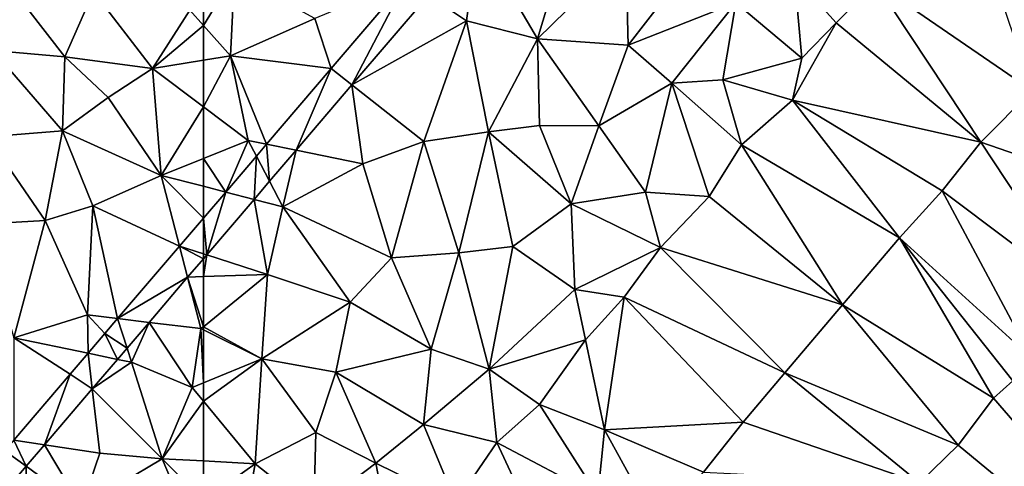
# Model space of a CAD drawing. Extents: x 2981 to 4000, y -2040 to -997.
# Drawn here: x 3611 to 3686, y -1677 to -1643 of the extents above; entities that cross this region are included whole.
import ezdxf

# ---------------------------------------------------------------- set-up
doc = ezdxf.new("R2010")
doc.units = 0
doc.header["$MEASUREMENT"] = 0
doc.layers.add('Terraen', color=33, linetype='Continuous')
doc.layers.add('Terraen_vej', color=33, linetype='Continuous')

# ---------------------------------------------------------------- blocks, each defined once
blk = doc.blocks.new('1km_6223_576_Flyttet_X-573000m_Y-6225000m_ACAD_1_FMEBLOCK22')
at = {"layer": 'Terraen_vej', "color": 251, "true_color": 0x555555}
for points in [[(-51.213, 39.318, 1.934), (-47.067, 47.251, 1.943), (-52.785, 40.557, 1.946)], [(-47.067, 47.251, 1.943), (-51.213, 39.318, 1.934), (-45.396, 46.127, 1.93)], [(-52.785, 40.557, 1.946), (-57.698, 34.806, 1.949), (-55.459, 34.348, 1.937)], [(-51.213, 39.318, 1.934), (-52.785, 40.557, 1.946), (-55.459, 34.348, 1.937)], [(-58.469, 33.904, 1.95), (-57.469, 31.995, 1.938), (-57.698, 34.806, 1.949)], [(-57.698, 34.806, 1.949), (-57.469, 31.995, 1.938), (-55.459, 34.348, 1.937)], [(-60.801, 31.174, 1.951), (-58.646, 30.617, 1.938), (-58.469, 33.904, 1.95)], [(-58.469, 33.904, 1.95), (-58.646, 30.617, 1.938), (-57.469, 31.995, 1.938)], [(-60.801, 31.174, 1.951), (-62.5, 29.185, 1.952), (-62.246, 26.403, 1.941)], [(-60.801, 31.174, 1.951), (-62.246, 26.403, 1.941), (-58.646, 30.617, 1.938)], [(-62.5, 29.185, 1.952), (-62.5, 26.486, 1.942), (-62.246, 26.403, 1.941)], [(-62.5, 26.486, 1.942), (-62.5, 26.106, 1.941), (-62.246, 26.403, 1.941)]]:
    blk.add_polyline3d(points, close=True, dxfattribs=at)
blk = doc.blocks.new('1km_6223_576_Flyttet_X-573000m_Y-6225000m_ACAD_1_FMEBLOCK33')
at = {"layer": 'Terraen_vej', "color": 251, "true_color": 0x555555}
for points in [[(57.626, 43.728, 1.953), (59.433, 43.143, 1.942), (59.433, 45.843, 1.952)], [(52.921, 38.22, 1.956), (58.239, 41.366, 1.942), (57.626, 43.728, 1.953)], [(57.626, 43.728, 1.953), (58.239, 41.366, 1.942), (59.433, 42.763, 1.941)], [(57.626, 43.728, 1.953), (59.433, 42.763, 1.941), (59.433, 43.143, 1.942)], [(52.921, 38.22, 1.956), (55.306, 37.933, 1.943), (58.239, 41.366, 1.942)], [(51.946, 37.079, 1.957), (53.637, 35.979, 1.944), (52.921, 38.22, 1.956)], [(52.921, 38.22, 1.956), (53.637, 35.979, 1.944), (55.306, 37.933, 1.943)], [(50.673, 35.589, 1.957), (52.905, 35.123, 1.945), (51.946, 37.079, 1.957)], [(51.946, 37.079, 1.957), (52.905, 35.123, 1.945), (53.637, 35.979, 1.944)], [(50.673, 35.589, 1.957), (49.306, 33.988, 1.958), (50.997, 32.889, 1.946)], [(50.673, 35.589, 1.957), (50.997, 32.889, 1.946), (52.905, 35.123, 1.945)], [(45.029, 28.983, 1.961), (47.36, 28.632, 1.948), (49.306, 33.988, 1.958)], [(50.997, 32.889, 1.946), (49.306, 33.988, 1.958), (47.36, 28.632, 1.948)], [(44.348, 28.185, 1.961), (45.967, 27.001, 1.949), (45.029, 28.983, 1.961)], [(45.029, 28.983, 1.961), (45.967, 27.001, 1.949), (47.36, 28.632, 1.948)], [(41.532, 21.81, 1.952), (45.967, 27.001, 1.949), (44.348, 28.185, 1.961)]]:
    blk.add_polyline3d(points, close=True, dxfattribs=at)
blk = doc.blocks.new('1km_6223_576_Flyttet_X-573000m_Y-6225000m_ACAD_1_FMEBLOCK90')
at = {"layer": 'Terraen', "color": 9, "true_color": 0xbbbbbb}
for points in [[(46.52, 41.91, 1.98), (51.99, 41.43, 2.01), (47.67, 47.02, 1.95)], [(51.99, 41.43, 2.01), (54.16, 46.41, 2), (47.67, 47.02, 1.95)], [(51.99, 41.43, 2.01), (58.63, 40.56, 2.02), (54.16, 46.41, 2)], [(58.63, 40.56, 2.02), (61.47, 44.99, 2.02), (54.16, 46.41, 2)], [(62.5, 43.83, 2), (62.5, 45.805, 2.017), (61.47, 44.99, 2.02)], [(62.5, 43.83, 2), (61.47, 44.99, 2.02), (58.63, 40.56, 2.02)], [(62.5, 43.83, 2), (58.63, 40.56, 2.02), (62.5, 41.188, 1.981)], [(46.1, 35.36, 2), (51.81, 35.83, 2.03), (46.52, 41.91, 1.98)], [(51.81, 35.83, 2.03), (51.99, 41.43, 2.01), (46.52, 41.91, 1.98)], [(51.81, 35.83, 2.03), (55.27, 38.34, 2.02), (51.99, 41.43, 2.01)], [(51.99, 41.43, 2.01), (55.27, 38.34, 2.02), (58.63, 40.56, 2.02)], [(62.5, 37.652, 1.962), (62.5, 41.188, 1.981), (58.63, 40.56, 2.02)], [(59.3, 32.44, 1.95), (58.63, 40.56, 2.02), (55.27, 38.34, 2.02)], [(62.5, 37.652, 1.962), (58.63, 40.56, 2.02), (59.3, 32.44, 1.95)], [(59.3, 32.44, 1.95), (55.27, 38.34, 2.02), (51.81, 35.83, 2.03)], [(62.5, 37.652, 1.962), (59.3, 32.44, 1.95), (62.5, 33.723, 1.931)], [(50.49, 29, 1.98), (46.1, 35.36, 2), (45.6, 28.72, 2.01)], [(50.49, 29, 1.98), (51.81, 35.83, 2.03), (46.1, 35.36, 2)], [(50.49, 29, 1.98), (54.1, 30.13, 1.97), (51.81, 35.83, 2.03)], [(59.3, 32.44, 1.95), (51.81, 35.83, 2.03), (54.1, 30.13, 1.97)], [(62.5, 31.613, 1.951), (62.5, 33.723, 1.931), (59.3, 32.44, 1.95)], [(60.693, 27.07, 1.953), (59.3, 32.44, 1.95), (54.1, 30.13, 1.97)], [(62.5, 29.185, 1.952), (62.5, 31.613, 1.951), (59.3, 32.44, 1.95)], [(62.5, 29.185, 1.952), (59.3, 32.44, 1.95), (60.693, 27.07, 1.953)], [(53.69, 21.84, 1.91), (54.1, 30.13, 1.97), (50.49, 29, 1.98)], [(55.988, 21.563, 1.956), (54.1, 30.13, 1.97), (53.69, 21.84, 1.91)], [(60.693, 27.07, 1.953), (54.1, 30.13, 1.97), (55.988, 21.563, 1.956)], [(48.1, 20.11, 1.92), (50.49, 29, 1.98), (45.6, 28.72, 2.01)], [(48.1, 20.11, 1.92), (53.69, 21.84, 1.91), (50.49, 29, 1.98)], [(62.5, 26.106, 1.941), (61.306, 24.708, 1.942), (62.5, 24.748, 1.925)], [(58.373, 21.276, 1.943), (62.32, 20.8, 1.87), (61.306, 24.708, 1.942)], [(61.306, 24.708, 1.942), (62.5, 20.946, 1.87), (62.5, 24.748, 1.925)], [(61.306, 24.708, 1.942), (62.32, 20.8, 1.87), (62.5, 20.946, 1.87)], [(53.74, 18.932, 1.957), (53.69, 21.84, 1.91), (48.1, 20.11, 1.92)], [(55.988, 21.563, 1.956), (53.69, 21.84, 1.91), (55.014, 20.422, 1.957)], [(55.014, 20.422, 1.957), (53.69, 21.84, 1.91), (53.74, 18.932, 1.957)], [(56.704, 19.322, 1.944), (57.05, 18.24, 1.89), (58.373, 21.276, 1.943)], [(61.64, 16.33, 1.86), (58.373, 21.276, 1.943), (57.05, 18.24, 1.89)], [(61.64, 16.33, 1.86), (62.32, 20.8, 1.87), (58.373, 21.276, 1.943)], [(62.5, 20.711, 1.868), (62.5, 20.946, 1.87), (62.32, 20.8, 1.87)], [(62.5, 16.684, 1.855), (62.32, 20.8, 1.87), (61.64, 16.33, 1.86)], [(62.5, 16.684, 1.855), (62.5, 20.711, 1.868), (62.32, 20.8, 1.87)], [(52.373, 17.331, 1.958), (48.1, 20.11, 1.92), (48.097, 12.325, 1.961)], [(53.74, 18.932, 1.957), (48.1, 20.11, 1.92), (52.373, 17.331, 1.958)], [(55.972, 18.465, 1.945), (57.05, 18.24, 1.89), (56.704, 19.322, 1.944)], [(54.064, 16.231, 1.946), (57.05, 18.24, 1.89), (55.972, 18.465, 1.945)], [(54.064, 16.231, 1.946), (59.38, 10.92, 1.84), (57.05, 18.24, 1.89)], [(59.38, 10.92, 1.84), (61.64, 16.33, 1.86), (57.05, 18.24, 1.89)], [(62.5, 15.291, 1.851), (62.5, 16.684, 1.855), (61.64, 16.33, 1.86)], [(50.428, 11.975, 1.948), (54.65, 11.34, 1.86), (54.064, 16.231, 1.946)], [(54.064, 16.231, 1.946), (54.65, 11.34, 1.86), (59.38, 10.92, 1.84)], [(62.5, 15.291, 1.851), (61.64, 16.33, 1.86), (59.38, 10.92, 1.84)], [(62.5, 10.748, 1.827), (62.5, 15.291, 1.851), (59.38, 10.92, 1.84)], [(49.034, 10.343, 1.949), (53.25, 7.26, 1.86), (50.428, 11.975, 1.948)], [(50.428, 11.975, 1.948), (53.25, 7.26, 1.86), (54.65, 11.34, 1.86)], [(53.25, 7.26, 1.86), (59.38, 10.92, 1.84), (54.65, 11.34, 1.86)], [(61.12, 6.78, 1.8), (59.38, 10.92, 1.84), (53.25, 7.26, 1.86)], [(62.5, 7.753, 1.803), (62.5, 10.748, 1.827), (59.38, 10.92, 1.84)], [(62.5, 7.753, 1.803), (59.38, 10.92, 1.84), (61.12, 6.78, 1.8)], [(44.599, 5.152, 1.952), (49.17, 3.91, 1.87), (49.034, 10.343, 1.949)], [(49.034, 10.343, 1.949), (49.17, 3.91, 1.87), (53.25, 7.26, 1.86)]]:
    blk.add_polyline3d(points, close=True, dxfattribs=at)
blk = doc.blocks.new('1km_6223_576_Flyttet_X-573000m_Y-6225000m_ACAD_1_FMEBLOCK118')
at = {"layer": 'Terraen', "color": 9, "true_color": 0xbbbbbb}
for points in [[(-41.64, 50.524, 1.928), (-37.11, 42.81, 1.85), (-34.43, 51.71, 1.86)], [(-37.11, 42.81, 1.85), (-30.41, 49.38, 1.85), (-34.43, 51.71, 1.86)], [(-45.396, 46.127, 1.93), (-42.5, 44.18, 1.89), (-41.64, 50.524, 1.928)], [(-41.64, 50.524, 1.928), (-42.5, 44.18, 1.89), (-37.11, 42.81, 1.85)], [(-37.11, 42.81, 1.85), (-30.23, 42.33, 1.83), (-30.41, 49.38, 1.85)], [(-30.23, 42.33, 1.83), (-25.74, 48.13, 1.83), (-30.41, 49.38, 1.85)], [(-30.23, 42.33, 1.83), (-22.05, 45.53, 1.8), (-25.74, 48.13, 1.83)], [(0.45, 38.89, 1.91), (-2.81, 48.58, 1.86), (-11.44, 47.06, 1.84)], [(-62.5, 43.83, 2), (-60.45, 41.52, 1.96), (-60.13, 47.68, 2.01)], [(-62.5, 43.83, 2), (-60.13, 47.68, 2.01), (-62.5, 45.805, 2.017)], [(-60.45, 41.52, 1.96), (-54.04, 44.34, 1.93), (-60.13, 47.68, 2.01)], [(-47.067, 47.251, 1.943), (-54.04, 44.34, 1.93), (-52.785, 40.557, 1.946)], [(-17.05, 41.34, 1.83), (-17.59, 47.53, 1.8), (-22.05, 45.53, 1.8)], [(-14.43, 44.03, 1.84), (-11.44, 47.06, 1.84), (-17.59, 47.53, 1.8)], [(-17.05, 41.34, 1.83), (-14.43, 44.03, 1.84), (-17.59, 47.53, 1.8)], [(-3.44, 34.97, 1.9), (-11.44, 47.06, 1.84), (-14.43, 44.03, 1.84)], [(-3.44, 34.97, 1.9), (0.45, 38.89, 1.91), (-11.44, 47.06, 1.84)], [(-51.213, 39.318, 1.934), (-42.5, 44.18, 1.89), (-45.396, 46.127, 1.93)], [(-26.92, 39.43, 1.79), (-22.05, 45.53, 1.8), (-30.23, 42.33, 1.83)], [(-23.04, 39.69, 1.81), (-22.05, 45.53, 1.8), (-26.92, 39.43, 1.79)], [(-23.04, 39.69, 1.81), (-17.05, 41.34, 1.83), (-22.05, 45.53, 1.8)], [(-52.785, 40.557, 1.946), (-54.04, 44.34, 1.93), (-60.45, 41.52, 1.96)], [(-45.76, 35.02, 1.85), (-42.5, 44.18, 1.89), (-51.213, 39.318, 1.934)], [(-45.76, 35.02, 1.85), (-40.83, 35.74, 1.84), (-42.5, 44.18, 1.89)], [(-40.83, 35.74, 1.84), (-37.11, 42.81, 1.85), (-42.5, 44.18, 1.89)], [(-62.5, 43.83, 2), (-62.5, 41.188, 1.981), (-60.45, 41.52, 1.96)], [(-17.76, 38.14, 1.84), (-14.43, 44.03, 1.84), (-17.05, 41.34, 1.83)], [(-3.44, 34.97, 1.9), (-14.43, 44.03, 1.84), (-17.76, 38.14, 1.84)], [(-40.83, 35.74, 1.84), (-36.97, 36.23, 1.82), (-37.11, 42.81, 1.85)], [(-32.46, 36.21, 1.79), (-37.11, 42.81, 1.85), (-36.97, 36.23, 1.82)], [(-32.46, 36.21, 1.79), (-30.23, 42.33, 1.83), (-37.11, 42.81, 1.85)], [(-32.46, 36.21, 1.79), (-26.92, 39.43, 1.79), (-30.23, 42.33, 1.83)], [(-62.5, 37.652, 1.962), (-59.09, 35.09, 1.91), (-60.45, 41.52, 1.96)], [(-62.5, 37.652, 1.962), (-60.45, 41.52, 1.96), (-62.5, 41.188, 1.981)], [(-52.785, 40.557, 1.946), (-60.45, 41.52, 1.96), (-57.698, 34.806, 1.949)], [(-59.09, 35.09, 1.91), (-57.698, 34.806, 1.949), (-60.45, 41.52, 1.96)], [(-23.04, 39.69, 1.81), (-17.76, 38.14, 1.84), (-17.05, 41.34, 1.83)], [(-21.62, 34.75, 1.81), (-23.04, 39.69, 1.81), (-26.92, 39.43, 1.79)], [(-21.62, 34.75, 1.81), (-17.76, 38.14, 1.84), (-23.04, 39.69, 1.81)], [(-55.459, 34.348, 1.937), (-50.38, 33.31, 1.87), (-51.213, 39.318, 1.934)], [(-50.38, 33.31, 1.87), (-45.76, 35.02, 1.85), (-51.213, 39.318, 1.934)], [(-28.92, 31.15, 1.79), (-26.92, 39.43, 1.79), (-32.46, 36.21, 1.79)], [(-24.09, 30.84, 1.83), (-26.92, 39.43, 1.79), (-28.92, 31.15, 1.79)], [(-24.09, 30.84, 1.83), (-21.62, 34.75, 1.81), (-26.92, 39.43, 1.79)], [(10.48, 30.14, 1.94), (0.45, 38.89, 1.91), (-3.44, 34.97, 1.9)], [(-62.5, 37.652, 1.962), (-62.5, 33.723, 1.931), (-59.09, 35.09, 1.91)], [(-9.61, 27.69, 1.86), (-17.76, 38.14, 1.84), (-21.62, 34.75, 1.81)], [(-6.37, 31.27, 1.89), (-3.44, 34.97, 1.9), (-17.76, 38.14, 1.84)], [(-9.61, 27.69, 1.86), (-6.37, 31.27, 1.89), (-17.76, 38.14, 1.84)], [(-34.56, 30.28, 1.78), (-36.97, 36.23, 1.82), (-40.83, 35.74, 1.84)], [(-34.56, 30.28, 1.78), (-32.46, 36.21, 1.79), (-36.97, 36.23, 1.82)], [(-28.92, 31.15, 1.79), (-32.46, 36.21, 1.79), (-34.56, 30.28, 1.78)], [(-43.1, 26.55, 1.82), (-40.83, 35.74, 1.84), (-45.76, 35.02, 1.85)], [(-43.1, 26.55, 1.82), (-38.99, 27.04, 1.78), (-40.83, 35.74, 1.84)], [(-38.99, 27.04, 1.78), (-34.56, 30.28, 1.78), (-40.83, 35.74, 1.84)], [(-60.801, 31.174, 1.951), (-59.09, 35.09, 1.91), (-62.5, 33.723, 1.931)], [(-58.469, 33.904, 1.95), (-59.09, 35.09, 1.91), (-60.801, 31.174, 1.951)], [(-57.698, 34.806, 1.949), (-59.09, 35.09, 1.91), (-58.469, 33.904, 1.95)], [(-50.38, 33.31, 1.87), (-48.2, 26.17, 1.82), (-45.76, 35.02, 1.85)], [(-43.1, 26.55, 1.82), (-45.76, 35.02, 1.85), (-48.2, 26.17, 1.82)], [(-13.96, 22.6, 1.87), (-21.62, 34.75, 1.81), (-24.09, 30.84, 1.83)], [(-13.96, 22.6, 1.87), (-9.61, 27.69, 1.86), (-21.62, 34.75, 1.81)], [(4.31, 23.23, 1.93), (-3.44, 34.97, 1.9), (-6.37, 31.27, 1.89)], [(4.31, 23.23, 1.93), (10.48, 30.14, 1.94), (-3.44, 34.97, 1.9)], [(-62.5, 31.613, 1.951), (-60.801, 31.174, 1.951), (-62.5, 33.723, 1.931)], [(-57.469, 31.995, 1.938), (-56.45, 30.05, 1.88), (-55.459, 34.348, 1.937)], [(-50.38, 33.31, 1.87), (-55.459, 34.348, 1.937), (-56.45, 30.05, 1.88)], [(-50.38, 33.31, 1.87), (-56.45, 30.05, 1.88), (-48.2, 26.17, 1.82)], [(-62.5, 31.613, 1.951), (-62.5, 29.185, 1.952), (-60.801, 31.174, 1.951)], [(-58.646, 30.617, 1.938), (-56.45, 30.05, 1.88), (-57.469, 31.995, 1.938)], [(-27.77, 26.96, 1.81), (-28.92, 31.15, 1.79), (-34.56, 30.28, 1.78)], [(-27.77, 26.96, 1.81), (-24.09, 30.84, 1.83), (-28.92, 31.15, 1.79)], [(-13.96, 22.6, 1.87), (-24.09, 30.84, 1.83), (-27.77, 26.96, 1.81)], [(0.41, 18.57, 1.97), (-6.37, 31.27, 1.89), (-9.61, 27.69, 1.86)], [(0.41, 18.57, 1.97), (4.31, 23.23, 1.93), (-6.37, 31.27, 1.89)], [(-62.246, 26.403, 1.941), (-57.63, 24.91, 1.86), (-58.646, 30.617, 1.938)], [(-58.646, 30.617, 1.938), (-57.63, 24.91, 1.86), (-56.45, 30.05, 1.88)], [(-57.63, 24.91, 1.86), (-51.34, 22.8, 1.81), (-56.45, 30.05, 1.88)], [(-51.34, 22.8, 1.81), (-48.2, 26.17, 1.82), (-56.45, 30.05, 1.88)], [(-34.28, 23.76, 1.8), (-34.56, 30.28, 1.78), (-38.99, 27.04, 1.78)], [(-34.28, 23.76, 1.8), (-27.77, 26.96, 1.81), (-34.56, 30.28, 1.78)], [(-2.47, 15.52, 1.91), (-9.61, 27.69, 1.86), (-13.96, 22.6, 1.87)], [(-1, 16.84, 1.87), (0.41, 18.57, 1.97), (-9.61, 27.69, 1.86)], [(-2.47, 15.52, 1.91), (-1, 16.84, 1.87), (-9.61, 27.69, 1.86)], [(-40.79, 17.73, 1.79), (-38.99, 27.04, 1.78), (-43.1, 26.55, 1.82)], [(-40.79, 17.73, 1.79), (-34.28, 23.76, 1.8), (-38.99, 27.04, 1.78)], [(-30.54, 23.2, 1.8), (-27.77, 26.96, 1.81), (-34.28, 23.76, 1.8)], [(-18.34, 17.44, 1.88), (-27.77, 26.96, 1.81), (-30.54, 23.2, 1.8)], [(-18.34, 17.44, 1.88), (-13.96, 22.6, 1.87), (-27.77, 26.96, 1.81)], [(-62.246, 26.403, 1.941), (-62.5, 26.106, 1.941), (-62.5, 24.748, 1.925)], [(-62.246, 26.403, 1.941), (-62.5, 24.748, 1.925), (-57.63, 24.91, 1.86)], [(-45.2, 19.23, 1.77), (-43.1, 26.55, 1.82), (-48.2, 26.17, 1.82)], [(-40.79, 17.73, 1.79), (-43.1, 26.55, 1.82), (-45.2, 19.23, 1.77)], [(-45.2, 19.23, 1.77), (-48.2, 26.17, 1.82), (-51.34, 22.8, 1.81)], [(-62.5, 24.748, 1.925), (-62.5, 20.946, 1.87), (-57.63, 24.91, 1.86)], [(-58.06, 18.51, 1.83), (-57.63, 24.91, 1.86), (-62.5, 20.946, 1.87)], [(-58.06, 18.51, 1.83), (-51.34, 22.8, 1.81), (-57.63, 24.91, 1.86)], [(-40.79, 17.73, 1.79), (-33.48, 19.96, 1.84), (-34.28, 23.76, 1.8)], [(-33.48, 19.96, 1.84), (-30.54, 23.2, 1.8), (-34.28, 23.76, 1.8)], [(-32.03, 13.11, 1.83), (-30.54, 23.2, 1.8), (-33.48, 19.96, 1.84)], [(-32.03, 13.11, 1.83), (-21.5, 13.7, 1.87), (-30.54, 23.2, 1.8)], [(-21.5, 13.7, 1.87), (-18.34, 17.44, 1.88), (-30.54, 23.2, 1.8)], [(-58.06, 18.51, 1.83), (-52.44, 17.48, 1.8), (-51.34, 22.8, 1.81)], [(-45.2, 19.23, 1.77), (-51.34, 22.8, 1.81), (-52.44, 17.48, 1.8)], [(-5.17, 11.95, 1.88), (-13.96, 22.6, 1.87), (-18.34, 17.44, 1.88)], [(-5.17, 11.95, 1.88), (-2.47, 15.52, 1.91), (-13.96, 22.6, 1.87)], [(-62.5, 20.711, 1.868), (-58.06, 18.51, 1.83), (-62.5, 20.946, 1.87)], [(-62.5, 20.711, 1.868), (-62.5, 16.684, 1.855), (-58.06, 18.51, 1.83)], [(-36.96, 15.04, 1.81), (-33.48, 19.96, 1.84), (-40.79, 17.73, 1.79)], [(-32.03, 13.11, 1.83), (-33.48, 19.96, 1.84), (-36.96, 15.04, 1.81)], [(-45.78, 13.52, 1.79), (-45.2, 19.23, 1.77), (-52.44, 17.48, 1.8)], [(-45.78, 13.52, 1.79), (-40.79, 17.73, 1.79), (-45.2, 19.23, 1.77)], [(-62.5, 15.291, 1.851), (-58.56, 10.53, 1.81), (-58.06, 18.51, 1.83)], [(-62.5, 15.291, 1.851), (-58.06, 18.51, 1.83), (-62.5, 16.684, 1.855)], [(-58.56, 10.53, 1.81), (-53.95, 12.92, 1.79), (-58.06, 18.51, 1.83)], [(-53.95, 12.92, 1.79), (-52.44, 17.48, 1.8), (-58.06, 18.51, 1.83)], [(-49.39, 10.58, 1.78), (-52.44, 17.48, 1.8), (-53.95, 12.92, 1.79)], [(-49.39, 10.58, 1.78), (-45.78, 13.52, 1.79), (-52.44, 17.48, 1.8)], [(-40.21, 12.16, 1.79), (-40.79, 17.73, 1.79), (-45.78, 13.52, 1.79)], [(-40.21, 12.16, 1.79), (-36.96, 15.04, 1.81), (-40.79, 17.73, 1.79)], [(-8.11, 9.1, 1.89), (-18.34, 17.44, 1.88), (-21.5, 13.7, 1.87)], [(-8.11, 9.1, 1.89), (-5.17, 11.95, 1.88), (-18.34, 17.44, 1.88)], [(15, -4.68, 1.78), (-1, 16.84, 1.87), (-2.47, 15.52, 1.91)], [(-62.5, 10.748, 1.827), (-58.56, 10.53, 1.81), (-62.5, 15.291, 1.851)], [(-32.54, 8.11, 1.84), (-36.96, 15.04, 1.81), (-40.21, 12.16, 1.79)], [(-32.54, 8.11, 1.84), (-32.03, 13.11, 1.83), (-36.96, 15.04, 1.81)], [(15, -4.68, 1.78), (-2.47, 15.52, 1.91), (-5.17, 11.95, 1.88)], [(-49.39, 10.58, 1.78), (-43.33, 7.59, 1.8), (-45.78, 13.52, 1.79)], [(-43.33, 7.59, 1.8), (-40.21, 12.16, 1.79), (-45.78, 13.52, 1.79)], [(-24.51, 9.89, 1.88), (-21.5, 13.7, 1.87), (-32.03, 13.11, 1.83)], [(-8.11, 9.1, 1.89), (-21.5, 13.7, 1.87), (-24.51, 9.89, 1.88)], [(-54.12, 7.01, 1.76), (-53.95, 12.92, 1.79), (-58.56, 10.53, 1.81)], [(-54.12, 7.01, 1.76), (-49.39, 10.58, 1.78), (-53.95, 12.92, 1.79)], [(-32.54, 8.11, 1.84), (-28.23, 6.21, 1.88), (-32.03, 13.11, 1.83)], [(-28.23, 6.21, 1.88), (-24.51, 9.89, 1.88), (-32.03, 13.11, 1.83)], [(-37.59, 6.56, 1.82), (-40.21, 12.16, 1.79), (-43.33, 7.59, 1.8)], [(-37.59, 6.56, 1.82), (-32.54, 8.11, 1.84), (-40.21, 12.16, 1.79)], [(15, -4.68, 1.78), (-5.17, 11.95, 1.88), (-8.11, 9.1, 1.89)], [(-62.5, 10.748, 1.827), (-62.5, 7.753, 1.803), (-58.56, 10.53, 1.81)], [(-62.5, 7.753, 1.803), (-59.83, 3.56, 1.78), (-58.56, 10.53, 1.81)], [(-59.83, 3.56, 1.78), (-54.12, 7.01, 1.76), (-58.56, 10.53, 1.81)], [(-48.45, 5.74, 1.79), (-49.39, 10.58, 1.78), (-54.12, 7.01, 1.76)], [(-48.45, 5.74, 1.79), (-43.33, 7.59, 1.8), (-49.39, 10.58, 1.78)]]:
    blk.add_polyline3d(points, close=True, dxfattribs=at)

msp = doc.modelspace()

# ---------------------------------------------------------------- block references
at = {"layer": 'Terraen', "color": 9, "true_color": 0xbbbbbb}
for name, p in [('1km_6223_576_Flyttet_X-573000m_Y-6225000m_ACAD_1_FMEBLOCK90', (3562.5, -1687.5)), ('1km_6223_576_Flyttet_X-573000m_Y-6225000m_ACAD_1_FMEBLOCK118', (3687.5, -1687.5))]:
    msp.add_blockref(name, p, dxfattribs=at)
at = {"layer": 'Terraen_vej', "color": 251, "true_color": 0x555555}
for name, p in [('1km_6223_576_Flyttet_X-573000m_Y-6225000m_ACAD_1_FMEBLOCK22', (3687.5, -1687.5)), ('1km_6223_576_Flyttet_X-573000m_Y-6225000m_ACAD_1_FMEBLOCK33', (3565.567, -1704.157))]:
    msp.add_blockref(name, p, dxfattribs=at)

doc.saveas('drawing.dxf')
